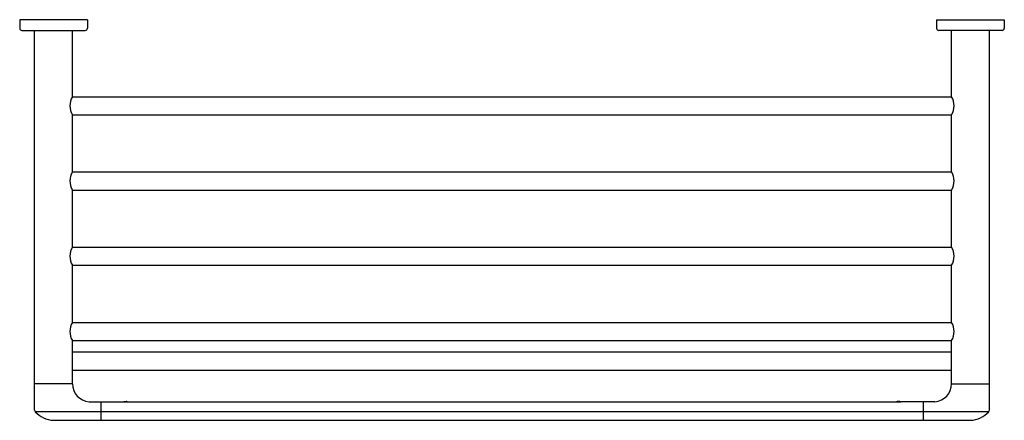
# Model space of a CAD drawing. Units: inches. Extents: x 4069.4 to 4095.2, y 126.1 to 136.6.
import ezdxf

# ---------------------------------------------------------------- set-up
doc = ezdxf.new("R2010")
doc.units = ezdxf.units.IN
doc.header["$LTSCALE"] = 0.64311
doc.header["$MEASUREMENT"] = 0
doc.layers.get('0').update_dxf_attribs({"color": 255, "linetype": 'CONTINUOUS'})
doc.layers.get('Defpoints').update_dxf_attribs({"linetype": 'CONTINUOUS'})
doc.styles.get("Standard").update_dxf_attribs({"font": 'txt', "width": 0.8})

msp = doc.modelspace()

# ---------------------------------------------------------------- linework, layer by layer
for p, q in [((4069.414, 136.609), (4069.414, 136.392)), ((4071.185, 136.609), (4069.414, 136.609)), ((4071.185, 136.609), (4071.185, 136.392)), ((4093.398, 136.609), (4093.398, 136.392)), ((4093.398, 136.609), (4095.17, 136.609)), ((4095.17, 136.609), (4095.17, 136.392)), ((4069.473, 136.333), (4071.126, 136.333)), ((4069.803, 126.401), (4069.803, 136.333)), ((4070.792, 134.601), (4070.792, 136.333)), ((4095.111, 136.333), (4093.457, 136.333)), ((4093.792, 134.601), (4093.792, 136.333)), ((4094.78, 126.401), (4094.78, 136.333)), ((4070.792, 134.601), (4093.792, 134.601)), ((4070.792, 132.632), (4070.792, 134.129)), ((4070.792, 134.129), (4093.792, 134.129)), ((4093.792, 132.632), (4093.792, 134.129)), ((4070.792, 132.632), (4093.792, 132.632)), ((4070.792, 130.664), (4070.792, 132.16)), ((4070.792, 132.16), (4093.792, 132.16)), ((4093.792, 130.664), (4093.792, 132.16)), ((4070.792, 130.664), (4093.792, 130.664)), ((4070.792, 128.695), (4070.792, 130.192)), ((4070.792, 130.192), (4093.792, 130.192)), ((4093.792, 128.695), (4093.792, 130.192)), ((4070.792, 128.695), (4093.792, 128.695)), ((4070.792, 127.089), (4070.792, 128.223)), ((4070.792, 128.223), (4093.792, 128.223)), ((4093.792, 127.089), (4093.792, 128.223)), ((4093.792, 127.916), (4070.792, 127.916)), ((4093.792, 127.443), (4070.792, 127.443)), ((4070.792, 127.089), (4069.803, 127.089)), ((4093.792, 127.089), (4094.78, 127.089)), ((4071.228, 126.623), (4072.118, 126.623)), ((4071.532, 126.623), (4071.532, 126.138)), ((4072.15, 126.631), (4072.197, 126.631)), ((4072.237, 126.619), (4072.234, 126.622)), ((4072.284, 126.623), (4092.3, 126.623)), ((4092.346, 126.619), (4092.349, 126.622)), ((4092.433, 126.631), (4092.386, 126.631)), ((4093.355, 126.623), (4092.465, 126.623)), ((4093.051, 126.623), (4093.051, 126.138)), ((4069.821, 126.364), (4094.762, 126.364)), ((4070.299, 126.138), (4094.284, 126.138))]:
    msp.add_line(p, q)
for centre, radius, start, end in [((4069.478, 136.397), 0.0641, 184.386, 265.614), ((4071.119, 136.4), 0.0669, 276.3735, 353.6147), ((4093.464, 136.4), 0.0669, 186.3853, 263.6265), ((4095.106, 136.397), 0.0641, 274.386, 355.614), ((4071.206, 134.365), 0.477, 150.3251, 209.6749), ((4093.377, 134.365), 0.477, 330.3251, 29.6749), ((4071.206, 132.396), 0.477, 150.3272, 209.6728), ((4093.377, 132.396), 0.477, 330.3272, 29.6728), ((4071.206, 130.428), 0.477, 150.3253, 209.6747), ((4093.377, 130.428), 0.477, 330.3253, 29.6747), ((4071.206, 128.459), 0.477, 150.3239, 209.6761), ((4093.377, 128.459), 0.477, 330.3239, 29.6761), ((4071.265, 127.096), 0.474, 180.7786, 265.551), ((4093.318, 127.096), 0.474, 274.449, 359.2214), ((4072.201, 127.245), 0.627, 262.4184, 277.58), ((4072.15, 126.623), 0.00834, 93.1173, 195.7597), ((4072.197, 126.553), 0.0787, 62.2412, 90), ((4092.382, 127.245), 0.627, 262.42, 277.5816), ((4092.386, 126.553), 0.0787, 90, 117.7588), ((4092.433, 126.623), 0.00834, 344.2403, 86.8827), ((4069.928, 126.436), 0.129, 195.6492, 214.0887), ((4070.324, 126.809), 0.672, 221.5366, 267.9216), ((4094.259, 126.809), 0.672, 272.0784, 318.4634), ((4094.655, 126.436), 0.129, 325.9113, 344.3508)]:
    msp.add_arc(centre, radius, start, end)

# ---------------------------------------------------------------- texts
at = {"layer": 'Defpoints'}
for tag, p, s in [('MODELNUMBER', (4082.288, 136.613), 'K-24552'), ('TRADENAME', (4082.288, 136.611), 'KUMIN'), ('PRODUCT', (4082.288, 136.61), 'HOTELIER')]:
    msp.add_attdef(tag, p, s, height=0.001, dxfattribs=at)

doc.saveas('drawing.dxf')
